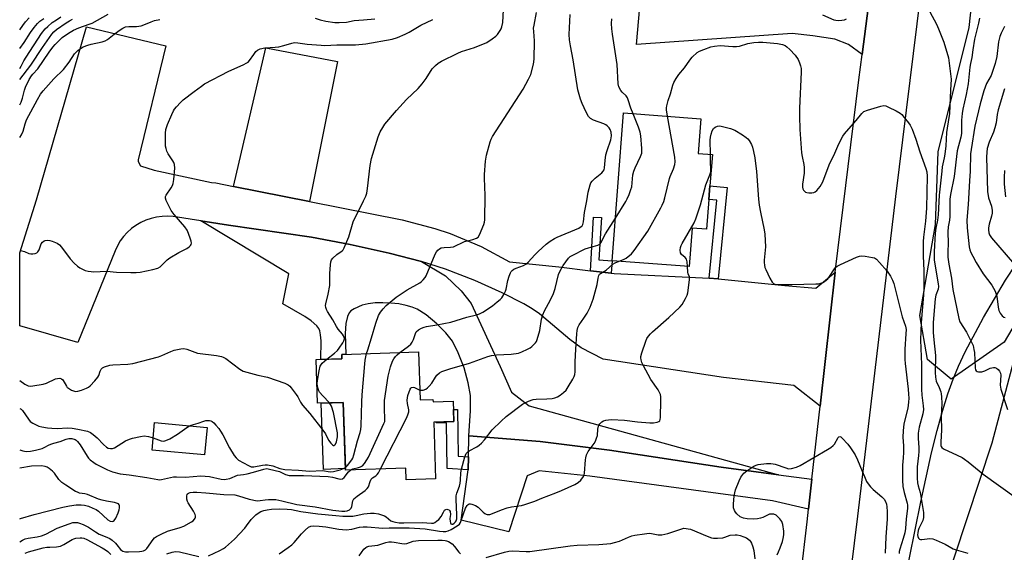
# Model space of a CAD drawing. Units: inches. Extents: x 1303765 to 1309765, y 545448 to 549448.
# Drawn here: x 1303765 to 1304145, y 546763 to 546969 of the extents above; entities that cross this region are included whole.
import ezdxf

# ---------------------------------------------------------------- set-up
doc = ezdxf.new("R2010")
doc.units = ezdxf.units.IN
doc.header["$MEASUREMENT"] = 0
for name, color, linetype in [('BLDG-Footprint', 5, 'Continuous'), ('CULTRL-Pad', 6, 'Continuous'), ('HYDRO-Single Line Stream', 4, 'Continuous'), ('NTRL-Pasture Land', 2, 'Continuous'), ('NTRL-Trees', 3, 'Continuous'), ('TRANS-Driveway', 251, 'Continuous'), ('TRANS-Non Street Sidewalk', 7, 'Continuous'), ('TRANS-Road', 130, 'Continuous'), ('Undefined', 1, 'Continuous')]:
    doc.layers.add(name, color=color, linetype=linetype)

msp = doc.modelspace()

# ---------------------------------------------------------------- linework, layer by layer
at = {"layer": 'BLDG-Footprint'}
for points, elevation in [([(1304031.18, 546899.55), (1304030.3, 546888.06), (1304024.66, 546888.49), (1304023.52, 546873.57), (1303993.77, 546875.85), (1303998.15, 546932.98), (1304028.03, 546930.69), (1304027, 546917.36), (1304032.51, 546916.94), (1304031.58, 546904.86)], 428.42), ([(1303918.98, 546840.58), (1303919.58, 546822.08), (1303924.56, 546822.25), (1303924.59, 546821.26), (1303932.35, 546821.51), (1303932.6, 546813.64), (1303924.89, 546813.39), (1303925.6, 546791.56), (1303914.19, 546791.18), (1303914.05, 546795.66), (1303890.75, 546794.9), (1303889.9, 546821.06), (1303879.96, 546820.74), (1303879.41, 546837.61), (1303889.35, 546837.93), (1303889.3, 546839.61)], 446.87), ([(1303837.27, 546811.42), (1303836.29, 546800.8), (1303816.02, 546802.67), (1303817, 546813.29)], 433.29)]:
    msp.add_lwpolyline(points, close=True, dxfattribs=dict(at, elevation=elevation))
at = {"layer": 'CULTRL-Pad'}
for points in [[(1303887.68, 546952.86), (1303876.92, 546898.72), (1303847.55, 546904.55), (1303860.04, 546958.21)], [(1303890.73, 546795.51), (1303882.29, 546795.2), (1303881.34, 546820.78), (1303889.9, 546821.06)]]:
    msp.add_lwpolyline(points, close=True, dxfattribs=at)
at = {"layer": 'HYDRO-Single Line Stream'}
msp.add_lwpolyline([(1304088.99, 546672.59), (1304100.05, 546720.69), (1304106.47, 546750.16), (1304113, 546782.6), (1304117.19, 546801.55), (1304119.34, 546810.19), (1304121.42, 546817.73), (1304123.48, 546824.38), (1304125.51, 546830.06), (1304127.62, 546835.06), (1304130.24, 546840.6), (1304137.31, 546853.94), (1304145.8, 546868.28), (1304149.97, 546874.78), (1304153.64, 546880.09), (1304156.08, 546883.25), (1304158.84, 546886.47), (1304166.11, 546893.98), (1304173.84, 546901.24), (1304197.52, 546922.76), (1304249.19, 546952.67)], dxfattribs=at)
at = {"layer": 'NTRL-Pasture Land'}
msp.add_polyline3d([(1304121.27, 546746.97, 0), (1304140.63, 546805.49, 0), (1304158.36, 546872.67, 0)], dxfattribs=at)
at = {"layer": 'NTRL-Trees'}
msp.add_lwpolyline([(1304145.24, 546844.42), (1304124.77, 546830.09), (1304115.63, 546837.63), (1304112.63, 546854.69), (1304118.75, 546889.81), (1304119.75, 546917.94), (1304131.75, 546966.06), (1304133.81, 546985.33), (1304163.87, 546995.65), (1304194.08, 546984.19), (1304223.25, 546963.35), (1304263.87, 546944.6), (1304264.92, 546924.81), (1304251.74, 546897.04), (1304190.38, 546884.01), (1304158.44, 546866.65)], close=True, dxfattribs=at)
at = {"layer": 'TRANS-Driveway'}
for points in [[(1304008.62, 546982.16), (1304012.47, 546981.73), (1304053.95, 546977.03), (1304067.07, 546974.64), (1304079.47, 546972.74), (1304082.22, 546972.6), (1304084.73, 546973.05), (1304087.49, 546974.34), (1304093.21, 546977.6), (1304090.4, 546955.53), (1304085.1, 546959.45), (1304079.79, 546961.48), (1304071.28, 546962.77), (1304063.37, 546963.76), (1304003.19, 546959.43), (1304004.49, 546974.07), (1304004.75, 546976.98), (1304005.24, 546982.55)], [(1303985.46, 546871.99), (1303993.41, 546871.01), (1303994.61, 546870.86), (1304031.33, 546869.15), (1304034.76, 546868.81), (1304060.55, 546866.21), (1304072.53, 546865.28), (1304079.93, 546871.38), (1304074.14, 546819.67), (1304064.04, 546827.62), (1304036.8, 546830.67), (1303990.36, 546837.83), (1303981.89, 546842.18), (1303977.5, 546845.38), (1303965.78, 546855.26), (1303962.93, 546857.2), (1303959.67, 546859.16), (1303951.33, 546863.47), (1303940.74, 546868.17), (1303929.35, 546872.6), (1303920.18, 546875.5), (1303907.65, 546878.75), (1303892.52, 546882.13), (1303877.66, 546884.99), (1303845.56, 546889.56), (1303834.88, 546891.23), (1303824.2, 546892.9), (1303822.05, 546893.06), (1303819.9, 546892.99), (1303817.76, 546892.71), (1303815.66, 546892.22), (1303813.63, 546891.52), (1303811.67, 546890.62), (1303809.81, 546889.53), (1303808.07, 546888.26), (1303806.47, 546886.82), (1303805.02, 546885.23), (1303803.74, 546883.5), (1303802.63, 546881.65), (1303801.72, 546879.7), (1303787.39, 546844.29), (1303764.91, 546850.68), (1303764.91, 546878.86), (1303771.37, 546899.37), (1303790.76, 546966.25), (1303821.39, 546958.94), (1303810.71, 546914.82), (1303810.71, 546914.26), (1303811.56, 546912.57), (1303816.89, 546910.89), (1303838.99, 546906.08), (1303840.69, 546905.92), (1303847.55, 546904.55), (1303876.92, 546898.72), (1303912.7, 546891.6), (1303925.3, 546888.34), (1303931.22, 546886.34), (1303943.21, 546881.29), (1303954.19, 546875.36), (1303973.21, 546873.51)], [(1303920.18, 546875.5), (1303929.43, 546869.96), (1303935.52, 546864.15), (1303939.37, 546859.26), (1303950.51, 546834.95), (1303954.89, 546825.05), (1303961.77, 546819.77), (1304058.09, 546793.11), (1304035.97, 546796.1), (1303992.78, 546802.66), (1303965.96, 546805.97), (1303938.42, 546808.13), (1303939.06, 546817.83), (1303939.01, 546823.79), (1303938.19, 546828.69), (1303936.58, 546834.38), (1303934.35, 546840.25), (1303932.1, 546844.72), (1303929.57, 546848.01), (1303926.12, 546851.48), (1303921.97, 546854.87), (1303918.44, 546857.12), (1303916.51, 546857.93), (1303914.22, 546858.59), (1303911.35, 546859.14), (1303908.29, 546859.47), (1303905.21, 546859.6), (1303902.24, 546859.51), (1303899.53, 546859.21), (1303897.23, 546858.68), (1303894.1, 546857.28), (1303892.81, 546856.42), (1303892.15, 546855.74), (1303891.54, 546854.32), (1303890.96, 546851.62), (1303890.61, 546847.75), (1303890.85, 546839.66), (1303889.3, 546839.61), (1303889.35, 546837.93), (1303881.29, 546837.67), (1303881.34, 546844.9), (1303881.15, 546847.16), (1303880.83, 546848.73), (1303880.43, 546849.65), (1303879.65, 546850.74), (1303877.52, 546852.6), (1303875, 546854.25), (1303866.57, 546859.19), (1303868.86, 546870.77), (1303834.88, 546891.23), (1303845.56, 546889.56), (1303877.66, 546884.99), (1303892.52, 546882.13), (1303907.65, 546878.75)], [(1304058.09, 546793.11), (1304070.98, 546791.36), (1304069.67, 546779.77), (1304055.72, 546783.08), (1303985.12, 546792.55), (1303965.61, 546794.63), (1303960.92, 546792.67), (1303953.89, 546771.01), (1303935.4, 546775.59), (1303938.21, 546794.96), (1303938.28, 546800.06), (1303938.42, 546808.13), (1303965.96, 546805.97), (1303992.78, 546802.66), (1304035.97, 546796.1)]]:
    msp.add_lwpolyline(points, close=True, dxfattribs=at)
at = {"layer": 'TRANS-Non Street Sidewalk'}
for points in [[(1304034.76, 546868.81), (1304031.33, 546869.15), (1304034.26, 546899.25), (1304031.18, 546899.55), (1304031.58, 546904.86), (1304038.21, 546904.21)], [(1303993.41, 546871.01), (1303985.46, 546871.99), (1303986.64, 546892.7), (1303989.63, 546892.53), (1303988.69, 546876.14), (1303993.77, 546875.85)], [(1303938.28, 546800.06), (1303938.21, 546794.96), (1303930.1, 546795.54), (1303929.8, 546813.21), (1303925.78, 546813.17), (1303925.77, 546813.42), (1303932.6, 546813.64), (1303932.45, 546818.32), (1303934.03, 546818.33), (1303934.34, 546800.34)]]:
    msp.add_lwpolyline(points, close=True, dxfattribs=at)
at = {"layer": 'TRANS-Road'}
for points in [[(1304061.77, 546712.26), (1304069.13, 546774.95), (1304069.67, 546779.77), (1304070.98, 546791.36), (1304074.14, 546819.67), (1304079.93, 546871.38), (1304089.15, 546945.73), (1304090.4, 546955.53), (1304093.21, 546977.6), (1304098.55, 547019.27), (1304111.86, 547130.52), (1304112.39, 547134.98), (1304113.44, 547143.75), (1304115.42, 547163.02), (1304117.17, 547182.31), (1304118.69, 547201.63), (1304119.99, 547220.95), (1304120.08, 547222.62)], [(1304139.43, 547221.63), (1304136.75, 547187.16), (1304133.53, 547152.73), (1304129.77, 547118.35), (1304125.69, 547084.49), (1304122.13, 547054.77), (1304115.66, 547000.88), (1304103.25, 546900.69), (1304088.59, 546777.07), (1304075.57, 546671.68), (1304075.12, 546667.83), (1304071.86, 546639.21), (1304060.69, 546540.73), (1304060.14, 546536.36), (1304055.86, 546502.11), (1304046.71, 546429.02), (1304030.09, 546286.41)]]:
    msp.add_lwpolyline(points, dxfattribs=at)
at = {"layer": 'Undefined'}
for points, elevation in [([(1303883.58, 546837.75), (1303886.54, 546840.12), (1303887.66, 546841.16), (1303888.38, 546842.1), (1303889.69, 546844.1), (1303890.11, 546844.86), (1303890.35, 546845.64), (1303890.32, 546846.13), (1303890.05, 546846.8), (1303889.61, 546847.46), (1303888, 546849.42), (1303887.33, 546850.37), (1303885.83, 546852.96), (1303883.81, 546856.17), (1303883.43, 546856.94), (1303883.19, 546857.75), (1303883.11, 546858.58), (1303883.17, 546859.16), (1303884.12, 546862.89), (1303884.71, 546866.26), (1303884.71, 546870.85), (1303884.94, 546874.29), (1303885.1, 546875.4), (1303885.41, 546876.15), (1303885.94, 546876.81), (1303887.46, 546878.2), (1303889.44, 546879.72), (1303889.81, 546880.1), (1303890.26, 546880.81), (1303890.96, 546882.41), (1303892, 546885.14), (1303893.7, 546890.93), (1303897.77, 546898.97), (1303898.64, 546900.85), (1303898.98, 546901.98), (1303899.31, 546903.72), (1303900.37, 546912.69), (1303900.85, 546915.43), (1303903.36, 546923.74), (1303904.17, 546925.63), (1303905.17, 546927.41), (1303905.98, 546928.61), (1303910.5, 546933.99), (1303914.38, 546938.22), (1303918.81, 546942.47), (1303920.38, 546944.2), (1303921.96, 546946.3), (1303924.31, 546950.07), (1303924.87, 546950.73), (1303925.5, 546951.31), (1303926.63, 546952.19), (1303927.88, 546952.95), (1303934.19, 546956.16), (1303935.55, 546956.69), (1303940.61, 546958.25), (1303945.36, 546960.21), (1303947.5, 546961.64), (1303948.85, 546962.69), (1303949.47, 546963.27), (1303950.58, 546964.83), (1303950.96, 546965.56), (1303951.24, 546966.34), (1303951.53, 546968.01), (1303951.84, 546972.88)], 420), ([(1303898.94, 546839.92), (1303899.34, 546841.41), (1303900.83, 546846.06), (1303902.46, 546851.74), (1303903.58, 546854.69), (1303904.26, 546855.94), (1303905.3, 546857.31), (1303906.45, 546858.59), (1303910.33, 546861.75), (1303914.65, 546864.63), (1303919.45, 546867.3), (1303920.16, 546867.79), (1303920.79, 546868.4), (1303921.53, 546869.32), (1303921.97, 546870.07), (1303925.42, 546878.33), (1303925.9, 546879.28), (1303926.43, 546879.96), (1303927.06, 546880.51), (1303927.8, 546880.82), (1303928.89, 546880.95), (1303931.4, 546881.07), (1303932.47, 546881.28), (1303936.69, 546883.25), (1303940.02, 546884.07), (1303941.33, 546884.52), (1303941.99, 546884.93), (1303942.59, 546885.83), (1303944.17, 546889.92), (1303944.43, 546890.76), (1303944.57, 546891.62), (1303944.76, 546901.03), (1303944.43, 546907.78), (1303944.43, 546909.22), (1303944.81, 546914.38), (1303945.28, 546916.66), (1303946.66, 546921.76), (1303947.07, 546922.83), (1303947.59, 546923.85), (1303959.47, 546942.23), (1303961.53, 546946.04), (1303962.36, 546947.88), (1303963.36, 546951.85), (1303963.67, 546953.75), (1303963.83, 546960.91), (1303963.49, 546964.47), (1303963.47, 546965.82), (1303963.61, 546966.93), (1303964.56, 546971.77)], 422), ([(1304116.57, 546972.02), (1304119.06, 546967.31), (1304119.91, 546965.45), (1304121.94, 546960.33), (1304123.73, 546954.33), (1304124.83, 546946.08), (1304124.51, 546941.77), (1304124.31, 546935.86), (1304124.09, 546932.62), (1304123.91, 546931.18), (1304122.92, 546925.37), (1304122.66, 546920.26), (1304122.32, 546917.03), (1304122.08, 546915.58), (1304121.36, 546912.18), (1304121.12, 546910.44), (1304120.2, 546901.25), (1304119.72, 546893.57), (1304119.44, 546891.57), (1304118.85, 546888.41), (1304118.61, 546886.52), (1304118.17, 546879.24), (1304118.16, 546877.47), (1304118.27, 546876.19), (1304119.2, 546869.82), (1304119.74, 546866.95), (1304119.85, 546865.86), (1304119.71, 546864.87), (1304118.84, 546862.52), (1304118.6, 546861.13), (1304117.84, 546851.91), (1304117.85, 546848.16), (1304118.04, 546845.22), (1304118.74, 546839.16), (1304118.62, 546832.6), (1304118.71, 546830.88), (1304119.04, 546829.29), (1304120.18, 546826.8), (1304120.76, 546825.2), (1304120.97, 546824.39), (1304121.1, 546823.26), (1304121.18, 546820.7), (1304120.92, 546815.67), (1304121.09, 546810.36), (1304120.75, 546805.83), (1304120.81, 546804.44), (1304120.96, 546803.97), (1304121.21, 546803.58), (1304121.8, 546803.08), (1304127.14, 546800.66), (1304128.99, 546799.74), (1304129.99, 546799.15), (1304131.32, 546798.15), (1304135.56, 546794.57), (1304137.19, 546793.3), (1304149.89, 546784.23)], 426), ([(1303764.91, 546936.15), (1303765.45, 546937.17), (1303766.02, 546938.74), (1303766.77, 546941.8), (1303767.13, 546942.91), (1303768.56, 546945.87), (1303769.48, 546947.36), (1303770.01, 546948.04), (1303771.86, 546950.07), (1303776.31, 546956.54), (1303777.71, 546958.4), (1303778.65, 546959.51), (1303780.26, 546961.15), (1303781.36, 546962.1), (1303783.8, 546963.81), (1303785.75, 546964.97), (1303787.69, 546965.91), (1303791.79, 546967.28), (1303792.87, 546967.72), (1303799.02, 546971.23)], 414), ([(1303764.91, 546945.88), (1303769.14, 546951.48), (1303773.65, 546958.24), (1303777.27, 546963.41), (1303778.06, 546964.29), (1303779.13, 546965.22), (1303782.89, 546967.83), (1303784.09, 546968.6), (1303785.28, 546969.22)], 412), ([(1303764.91, 546879.94), (1303765.71, 546879.72), (1303766.8, 546879.36), (1303768.42, 546878.66), (1303769.23, 546878.48), (1303770.03, 546878.51), (1303770.82, 546878.66), (1303771.53, 546878.94), (1303771.89, 546879.23), (1303772.36, 546880.04), (1303773.23, 546882.42), (1303773.7, 546883.04), (1303774.31, 546883.5), (1303774.78, 546883.7), (1303775.53, 546883.79), (1303776.6, 546883.68), (1303777.44, 546883.46), (1303779.36, 546882.67), (1303780.28, 546881.97), (1303781.03, 546881.08), (1303784.43, 546876.57), (1303785.96, 546874.89), (1303787.18, 546873.71), (1303788.13, 546873.07), (1303789.43, 546872.41), (1303790.24, 546872.09), (1303791.36, 546871.81), (1303792.51, 546871.64), (1303793.37, 546871.6), (1303798.53, 546871.86), (1303802.35, 546871.49), (1303807.86, 546871.27), (1303809.95, 546871.25), (1303811.4, 546871.44), (1303816.28, 546872.4), (1303818.23, 546872.92), (1303819.19, 546873.55), (1303821.84, 546876.15), (1303822.92, 546876.98), (1303826.38, 546879.09), (1303829.47, 546880.62), (1303830.42, 546881.2), (1303830.91, 546881.76), (1303831.12, 546882.18), (1303831.23, 546882.63), (1303831.16, 546883.43), (1303830.93, 546884.24), (1303830.15, 546886.42), (1303829.56, 546887.73), (1303828.72, 546888.89), (1303824.59, 546893.75), (1303823.41, 546895.3), (1303822.98, 546896), (1303822.18, 546897.83), (1303821.45, 546899.17), (1303821.19, 546900.04), (1303821.26, 546900.71), (1303821.48, 546901.2), (1303823.44, 546904.04), (1303823.93, 546904.94), (1303824.2, 546905.66), (1303824.48, 546907.27), (1303824.82, 546911.62), (1303824.74, 546913.01), (1303824.5, 546913.78), (1303824.1, 546914.49), (1303822.2, 546917.17), (1303821.75, 546918.16), (1303821.43, 546919.27), (1303821.29, 546920.13), (1303821.23, 546921.6), (1303821.22, 546925.13), (1303821.34, 546926.58), (1303822.01, 546928.55), (1303823.62, 546932.42), (1303824.26, 546933.76), (1303824.74, 546934.48), (1303825.47, 546935.34), (1303827.03, 546937.01), (1303828.08, 546938), (1303832.27, 546941.31), (1303835.11, 546943.4), (1303836.34, 546944.19), (1303845.72, 546949.19), (1303851.21, 546951.53), (1303852.71, 546952.32), (1303853.14, 546952.68), (1303853.68, 546953.31), (1303855.32, 546955.64), (1303856.19, 546956.72), (1303856.8, 546957.26), (1303857.84, 546957.76), (1303859.56, 546958.17), (1303863.62, 546958.4), (1303865.01, 546958.59), (1303866.91, 546959.03), (1303870, 546960.01), (1303871.07, 546960.2), (1303872.33, 546960.13), (1303875.94, 546959.53), (1303881.31, 546959.13), (1303882.77, 546959.12), (1303887.38, 546959.34), (1303891.47, 546959.26), (1303894.64, 546959.3), (1303898.69, 546959.69), (1303908.76, 546961.48), (1303910.89, 546962.1), (1303913.79, 546963.41), (1303915.34, 546964.23), (1303919.91, 546966.95), (1303924.5, 546969.17)], 418), ([(1303764.91, 546923.51), (1303765.56, 546924.58), (1303766.19, 546925.92), (1303767.01, 546928.82), (1303767.59, 546930.28), (1303771.72, 546938.2), (1303772.89, 546940.23), (1303773.94, 546941.54), (1303778.12, 546946.11), (1303781.79, 546949.83), (1303784.04, 546952.62), (1303786.13, 546955.78), (1303787.32, 546957.07), (1303788.2, 546957.82), (1303789.41, 546958.55), (1303791.16, 546959.22), (1303792.51, 546959.58), (1303796.73, 546960.43), (1303797.95, 546960.85), (1303798.88, 546961.43), (1303801.41, 546963.48), (1303803.71, 546965.17), (1303804.7, 546965.77), (1303805.77, 546966.22), (1303807.09, 546966.45), (1303810.06, 546966.47), (1303811.77, 546966.72), (1303812.86, 546967.03), (1303815.67, 546968.24), (1303817.02, 546968.67), (1303819.04, 546969.06)], 416), ([(1303764.92, 546950.12), (1303765.45, 546951.05), (1303766.45, 546953.1), (1303767.34, 546954.61), (1303773.28, 546963.65), (1303774.78, 546965.45), (1303775.78, 546966.47), (1303777.49, 546967.9), (1303779.13, 546969.03), (1303780.85, 546970.08)], 410), ([(1303879.05, 546969.65), (1303880.93, 546968.98), (1303883.14, 546968.41), (1303886.62, 546967.95), (1303888.34, 546967.89), (1303891.13, 546968.07), (1303894.11, 546968.68), (1303897.79, 546968.94), (1303902.1, 546969.38)], 416), ([(1303911.79, 546840.34), (1303915.13, 546842.84), (1303916, 546843.61), (1303916.51, 546844.31), (1303917.05, 546845.35), (1303917.79, 546847.71), (1303918.12, 546848.39), (1303918.93, 546849.08), (1303920.17, 546849.76), (1303921.22, 546850.21), (1303922.05, 546850.44), (1303926.06, 546851.07), (1303931.42, 546852.12), (1303937.61, 546853.99), (1303941.37, 546854.92), (1303942.56, 546855.35), (1303943.78, 546855.96), (1303947.51, 546858.46), (1303949.43, 546859.9), (1303950.56, 546860.86), (1303951.15, 546861.51), (1303951.92, 546862.73), (1303952.57, 546864.02), (1303952.86, 546864.83), (1303953.47, 546868.24), (1303953.97, 546869.9), (1303954.49, 546871.21), (1303954.77, 546871.68), (1303955.13, 546872.07), (1303955.85, 546872.54), (1303956.65, 546872.92), (1303959.57, 546874.01), (1303960.5, 546874.51), (1303961.32, 546875.26), (1303963.96, 546878.19), (1303965.17, 546879.4), (1303968.3, 546882.3), (1303969.89, 546883.45), (1303971.56, 546884.47), (1303972.58, 546884.99), (1303980.9, 546888.46), (1303981.83, 546889.04), (1303982.17, 546889.4), (1303982.42, 546889.8), (1303982.72, 546890.86), (1303983.17, 546894.48), (1303984.07, 546899.03), (1303984.59, 546902.37), (1303985.26, 546905.17), (1303985.59, 546905.93), (1303986.09, 546906.59), (1303987.3, 546907.76), (1303989.76, 546909.89), (1303990.35, 546910.51), (1303990.65, 546910.97), (1303990.85, 546911.76), (1303991.04, 546914.54), (1303991.36, 546916.77), (1303991.86, 546918.48), (1303993.3, 546922.61), (1303993.47, 546923.35), (1303993.52, 546924.17), (1303993.39, 546925.56), (1303993.09, 546926.6), (1303992.63, 546927.27), (1303991.84, 546928.04), (1303991.38, 546928.36), (1303990.62, 546928.72), (1303986.58, 546930.15), (1303985.42, 546930.87), (1303984.67, 546931.64), (1303983.71, 546933.24), (1303982.18, 546936.64), (1303981.6, 546938.27), (1303980.53, 546941.91), (1303978.79, 546953.57), (1303977.67, 546958.97), (1303977.36, 546961.27), (1303977.2, 546963.29), (1303977.58, 546971.02)], 424), ([(1304001.86, 546932.7), (1304001.06, 546934.8), (1304000.02, 546938.08), (1303999.69, 546938.85), (1303999.19, 546939.59), (1303997.64, 546941.03), (1303997.13, 546941.66), (1303996.37, 546943.14), (1303996.13, 546944.24), (1303995.73, 546951.73), (1303994.75, 546958.37), (1303993.91, 546963.49), (1303993.68, 546965.54), (1303993.59, 546967.55), (1303993.72, 546969.32)], 426), ([(1304075.12, 546970.88), (1304079.45, 546968.99), (1304080.28, 546968.8), (1304081.12, 546968.76), (1304082.54, 546968.84), (1304083.63, 546969.03), (1304084.4, 546969.38)], 426), ([(1304135.78, 546969.61), (1304135.37, 546967.65), (1304133.83, 546961.47), (1304133.09, 546957.34), (1304132.74, 546954.43), (1304132.26, 546952.13), (1304132.04, 546950.66), (1304131.41, 546944.23), (1304130.59, 546940.14), (1304129.33, 546934.46), (1304129.06, 546932.78), (1304128.78, 546930.25), (1304128.83, 546926.39), (1304128.73, 546924.98), (1304128.46, 546923.59), (1304127.11, 546918.29), (1304125.88, 546908.47), (1304124.48, 546901.46), (1304124.24, 546899.67), (1304124.24, 546892.94), (1304124.09, 546891.55), (1304123.65, 546888.92), (1304123.5, 546887.03), (1304123.66, 546882.45), (1304123.49, 546879.38), (1304123.5, 546877.17), (1304123.88, 546874.46), (1304124.85, 546869.11), (1304125.41, 546864.72), (1304127.72, 546853.56), (1304128.18, 546852.22), (1304130.73, 546848.29), (1304132.69, 546844.37), (1304133.25, 546843.03), (1304133.6, 546841.59), (1304133.78, 546840.41), (1304133.86, 546837.31), (1304134.06, 546834.46), (1304134.23, 546833.7), (1304134.46, 546833.32), (1304134.82, 546833.08), (1304135.28, 546832.95), (1304136.05, 546832.88), (1304136.58, 546832.92), (1304137.83, 546833.33), (1304139.82, 546834.36), (1304141.12, 546834.63), (1304141.63, 546834.59), (1304142.34, 546834.28), (1304142.97, 546833.78), (1304143.48, 546833.17), (1304143.78, 546832.41), (1304143.91, 546831.58), (1304143.72, 546827.71), (1304143.78, 546826.97), (1304143.94, 546826.24), (1304146.6, 546818.27)], 424), ([(1304145.35, 546966.42), (1304144.04, 546963.83), (1304143.56, 546962.57), (1304143.03, 546960.42), (1304142.39, 546954.76), (1304141.84, 546952.15), (1304140.2, 546947.49), (1304138.49, 546944.38), (1304137.38, 546941.47), (1304135.98, 546936.48), (1304133.96, 546927.83), (1304132.46, 546918.87), (1304132.25, 546917.23), (1304132.13, 546910.43), (1304131.8, 546906.71), (1304131.41, 546897.64), (1304130.85, 546891.52), (1304130.91, 546888.63), (1304131.73, 546881.16), (1304131.98, 546880.08), (1304132.36, 546879.06), (1304133.09, 546877.61), (1304134.45, 546875.21), (1304137.19, 546870.84), (1304140.47, 546866.37), (1304141.74, 546864.02), (1304142.18, 546862.94), (1304142.37, 546862.12), (1304142.9, 546857.91), (1304143.17, 546856.56), (1304143.66, 546855.6), (1304144.54, 546854.55), (1304145.16, 546854.06), (1304145.67, 546853.84)], 422), ([(1304015.15, 546931.68), (1304014.77, 546934.2), (1304014.76, 546934.92), (1304014.88, 546935.78), (1304015.39, 546937.75), (1304016.33, 546940.41), (1304017.26, 546943.68), (1304017.66, 546944.74), (1304018.54, 546946.3), (1304019.52, 546947.8), (1304021.69, 546950.37), (1304023.78, 546953.4), (1304024.73, 546954.49), (1304026.62, 546956.3), (1304027.58, 546956.91), (1304029.2, 546957.57), (1304031.96, 546958.52), (1304033.34, 546958.81), (1304035.56, 546959), (1304040.47, 546958.68), (1304041.87, 546958.69), (1304042.94, 546958.85), (1304046.23, 546959.77), (1304048.48, 546960.2), (1304050.4, 546960.35), (1304052.06, 546960.32), (1304057.73, 546959.87), (1304059.61, 546959.49), (1304060.63, 546959.03), (1304061.27, 546958.58), (1304062.47, 546957.52), (1304064.51, 546955.35), (1304065.61, 546953.66), (1304066.18, 546952.3), (1304066.55, 546951.18), (1304066.78, 546950.11), (1304066.87, 546948.69), (1304066.23, 546934.82), (1304066.21, 546931.74), (1304066.35, 546926.62), (1304066.92, 546917.58), (1304067.17, 546916.13), (1304067.87, 546913.04), (1304068.02, 546911.93), (1304067.96, 546909.75), (1304067.4, 546905.44), (1304067.35, 546904.31), (1304067.51, 546903.6), (1304067.75, 546903.11), (1304068.07, 546902.69), (1304068.47, 546902.37), (1304068.96, 546902.19), (1304069.78, 546902.09), (1304070.93, 546902.12), (1304071.75, 546902.26), (1304072.24, 546902.48), (1304072.88, 546903), (1304074.18, 546904.51), (1304074.71, 546905.39), (1304075.16, 546906.34), (1304077.69, 546912.89), (1304079.86, 546917.46), (1304081.41, 546920.99), (1304082.97, 546923.99), (1304083.58, 546924.95), (1304084.33, 546925.86), (1304088.05, 546930.09), (1304090.25, 546932.78), (1304091.09, 546933.54), (1304092.41, 546934.12), (1304097.58, 546935.61), (1304098.71, 546935.8), (1304099.54, 546935.69), (1304100.61, 546935.26), (1304103.56, 546933.84), (1304105.07, 546932.95), (1304105.7, 546932.36), (1304106.65, 546931.26), (1304108.31, 546929.22), (1304108.97, 546928.27), (1304109.7, 546926.69), (1304111.18, 546922.88), (1304112.66, 546918), (1304115.05, 546911.57), (1304115.37, 546910.21), (1304115.51, 546908.55), (1304115.3, 546896.11), (1304114.87, 546891.18), (1304114.1, 546884.99), (1304113.95, 546883.24), (1304113.93, 546877.62), (1304114.18, 546872.07), (1304114.22, 546865.3), (1304114.08, 546862.49), (1304113.23, 546851.94), (1304112.97, 546845.27), (1304113.04, 546841.88), (1304113.31, 546835.77), (1304113.37, 546826.2), (1304113.51, 546823.93), (1304114.01, 546819.72), (1304114.08, 546818.28), (1304113.8, 546816.62), (1304112.41, 546811.44), (1304112.06, 546809.22), (1304111.98, 546807.27), (1304112.27, 546803.5), (1304112.29, 546802.13), (1304112.19, 546800.56), (1304111.68, 546796.12), (1304111.61, 546794.61), (1304111.64, 546791.84), (1304111.82, 546789.94), (1304112.04, 546788.81), (1304112.78, 546786.2), (1304113.1, 546784.75), (1304114.04, 546778.53), (1304114.14, 546777.35), (1304114.09, 546776.52), (1304113.84, 546775.47), (1304112.33, 546772.34), (1304112.04, 546771.52), (1304111.85, 546770.68), (1304111.78, 546769.9), (1304111.88, 546769.23), (1304112.19, 546768.55), (1304112.52, 546768.24), (1304112.94, 546768.1), (1304113.43, 546768.06), (1304116.53, 546768.46), (1304117.65, 546768.34), (1304119.01, 546767.84), (1304122.49, 546766.28), (1304125.61, 546764.5), (1304126.67, 546764.04), (1304131.25, 546762.8)], 428), ([(1304145.39, 546942.25), (1304142.88, 546934.24), (1304142.54, 546932.35), (1304142.18, 546929.22), (1304141.68, 546927.25), (1304141.11, 546925.61), (1304139.41, 546921.71), (1304138.71, 546919.28), (1304138.52, 546917.81), (1304138.45, 546915.95), (1304138.82, 546902.66), (1304139.2, 546900.18), (1304140.31, 546896.92), (1304140.61, 546895.23), (1304140.58, 546894.19), (1304140.42, 546893.12), (1304139.52, 546889.93), (1304139.23, 546888.6), (1304139.18, 546887.77), (1304139.35, 546886.64), (1304139.63, 546885.87), (1304140.34, 546884.76), (1304149.31, 546874.33)], 420), ([(1303995.04, 546892.36), (1303999.08, 546898.81), (1303999.64, 546899.84), (1304000.34, 546901.45), (1304001.08, 546903.36), (1304001.39, 546904.48), (1304001.83, 546909.1), (1304002.12, 546910.48), (1304002.63, 546911.74), (1304004.8, 546916.16), (1304005.27, 546917.49), (1304005.33, 546918.33), (1304005.29, 546919.2), (1304004.84, 546924.14), (1304004.62, 546925.57), (1304003.96, 546927.5), (1304001.86, 546932.7)], 426), ([(1303996.54, 546875.64), (1303998.2, 546876.31), (1303999.18, 546876.89), (1304001.21, 546878.48), (1304002.36, 546879.79), (1304007.59, 546887.33), (1304012.65, 546896.33), (1304013.18, 546897.38), (1304013.71, 546898.74), (1304014.12, 546900.14), (1304015.94, 546907.58), (1304016.23, 546908.41), (1304017.51, 546911.37), (1304017.98, 546913.02), (1304018.16, 546914.13), (1304018, 546915.88), (1304015.15, 546931.68)], 428), ([(1304031.75, 546917), (1304031.71, 546922.48), (1304031.79, 546923.65), (1304031.99, 546924.79), (1304032.46, 546926.08), (1304033.01, 546926.99), (1304033.59, 546927.48), (1304034.55, 546927.89), (1304035.34, 546927.98), (1304036.46, 546927.8), (1304039.54, 546926.97), (1304041.15, 546926.33), (1304044.15, 546924.52), (1304045.58, 546923.53), (1304046.2, 546922.94), (1304046.74, 546922.27), (1304047.65, 546920.82), (1304048.03, 546919.77), (1304048.47, 546918.14), (1304048.94, 546915.6), (1304049.54, 546910.37), (1304050.34, 546899.65), (1304050.58, 546897.34), (1304051.06, 546894.62), (1304052.55, 546887.82), (1304052.84, 546886.1), (1304053.08, 546881.17), (1304052.56, 546876.1), (1304052.55, 546875.22), (1304052.66, 546874.09), (1304052.84, 546873.27), (1304053.14, 546872.46), (1304054.78, 546869.06), (1304055.6, 546867.58), (1304056.13, 546867.03), (1304056.6, 546866.83), (1304057.41, 546866.71), (1304063.25, 546866.6), (1304072.44, 546866.88), (1304073.59, 546866.96), (1304074.42, 546867.12), (1304075.17, 546867.43), (1304075.88, 546867.84), (1304077.17, 546868.83), (1304077.81, 546869.72), (1304079.4, 546872.38), (1304080.13, 546873.19), (1304080.75, 546873.72), (1304082.03, 546874.42), (1304088.21, 546877.21), (1304089.3, 546877.59), (1304090.14, 546877.68), (1304091.56, 546877.57), (1304094.42, 546877.15), (1304095.22, 546876.92), (1304095.93, 546876.48), (1304097.14, 546875.21), (1304100, 546871.78), (1304101.31, 546869.84), (1304102.16, 546868.31), (1304102.62, 546866.99), (1304103.42, 546863.98), (1304105.79, 546854.13), (1304107.14, 546850.53), (1304107.37, 546849.28), (1304107.32, 546847.56), (1304106.85, 546841.67), (1304106.91, 546837.61), (1304107.01, 546836.18), (1304108.17, 546826.18), (1304108.35, 546824.21), (1304108.4, 546822.65), (1304108.31, 546821.21), (1304108.01, 546818.85), (1304106.5, 546812.74), (1304106.2, 546810.12), (1304106.09, 546807.6), (1304106.31, 546804.34), (1304106.33, 546801.7), (1304106.24, 546799.71), (1304105.96, 546796.76), (1304105.93, 546791.07), (1304106.11, 546788.62), (1304106.67, 546786.23), (1304107.84, 546782.17), (1304107.95, 546781.31), (1304107.96, 546780.12), (1304107.34, 546776.02), (1304107.08, 546772.29), (1304106.84, 546770.68), (1304106.27, 546768.47), (1304104.94, 546764.39), (1304104.71, 546763.39), (1304104.66, 546762.67)], 430), ([(1304022.91, 546873.62), (1304022.82, 546875.44), (1304022.51, 546876.43), (1304022.07, 546877.04), (1304020.64, 546878.27), (1304020.24, 546878.89), (1304020.08, 546879.88), (1304020.16, 546880.92), (1304020.42, 546881.71), (1304020.81, 546882.48), (1304025.46, 546890.5), (1304026.07, 546892.01), (1304027.96, 546897.49), (1304029.93, 546905.25), (1304031.53, 546909.07), (1304031.89, 546910.18), (1304031.98, 546911.12), (1304031.79, 546913.97), (1304031.75, 546917)], 430), ([(1304145.41, 546910.69), (1304145.21, 546908.19), (1304145.3, 546905.42), (1304145.78, 546900.56)], 418), ([(1303919.46, 546825.83), (1303920, 546825.76), (1303920.78, 546825.87), (1303921.8, 546826.24), (1303922.5, 546826.69), (1303923.12, 546827.3), (1303924.07, 546828.46), (1303925.52, 546830.89), (1303926, 546831.57), (1303927.03, 546832.54), (1303928.05, 546833.08), (1303931.13, 546834.09), (1303938.72, 546836.21), (1303945.82, 546838.81), (1303947.16, 546839.22), (1303949.13, 546839.48), (1303954.78, 546839.68), (1303957.58, 546840.14), (1303958.95, 546840.63), (1303961.08, 546841.6), (1303962.11, 546842.16), (1303962.8, 546842.67), (1303964.2, 546844.12), (1303964.51, 546844.59), (1303964.87, 546845.39), (1303965.84, 546848.82), (1303966.54, 546853.21), (1303966.99, 546854.91), (1303967.66, 546856.5), (1303969.99, 546860.79), (1303971.14, 546863.17), (1303971.77, 546865.07), (1303973.08, 546870.56), (1303973.66, 546871.93), (1303974.83, 546873.99), (1303976.87, 546876.79), (1303977.61, 546877.48), (1303978.31, 546877.93), (1303983.33, 546880.41), (1303984.66, 546880.87), (1303988.23, 546881.88), (1303988.75, 546882.09), (1303989.2, 546882.38), (1303989.61, 546882.95), (1303990.46, 546884.81), (1303991.25, 546886.28), (1303995.04, 546892.36)], 426), ([(1303837.79, 546761.71), (1303842.17, 546763.81), (1303843.68, 546764.62), (1303844.42, 546765.13), (1303847.83, 546768.23), (1303851.86, 546772.47), (1303852.59, 546773.35), (1303854.36, 546775.85), (1303856.16, 546777.62), (1303857.08, 546778.31), (1303858.1, 546778.88), (1303859.18, 546779.29), (1303860.56, 546779.59), (1303862.14, 546779.77), (1303865.21, 546779.96), (1303868.25, 546779.83), (1303869.97, 546779.64), (1303873.51, 546778.91), (1303880.1, 546777.99), (1303887.01, 546777.3), (1303889.74, 546777.12), (1303892.43, 546777.07), (1303893.58, 546777.13), (1303894.86, 546777.34), (1303897.88, 546778.01), (1303900.43, 546778.29), (1303901.84, 546778.31), (1303903.57, 546777.97), (1303905.81, 546777.25), (1303906.54, 546776.84), (1303908.35, 546775.29), (1303909.01, 546774.98), (1303910.1, 546774.72), (1303911.52, 546774.54), (1303913.25, 546774.48), (1303920.41, 546774.64), (1303924.03, 546774.34), (1303924.8, 546774.43), (1303925.29, 546774.64), (1303925.97, 546775.1), (1303926.84, 546775.84), (1303927.76, 546776.92), (1303928.65, 546778.69), (1303929.07, 546779.35), (1303929.52, 546779.72), (1303929.9, 546779.81), (1303930.36, 546779.73), (1303930.78, 546779.5), (1303930.95, 546779.34), (1303931.18, 546778.89), (1303931.33, 546777.78), (1303931.11, 546776.14), (1303931.18, 546775.01), (1303931.31, 546774.51), (1303931.51, 546774.13), (1303931.82, 546773.98), (1303932.21, 546774.06), (1303932.78, 546774.41), (1303933.26, 546774.94), (1303933.52, 546775.35), (1303933.73, 546776.03), (1303933.79, 546777.6), (1303933.51, 546783.59), (1303933.58, 546784.97), (1303933.83, 546786), (1303934.79, 546788.64), (1303935.14, 546789.89), (1303935.26, 546790.98), (1303935.31, 546793.86), (1303935.53, 546795.27), (1303936.93, 546799.99), (1303937.46, 546801.29), (1303937.94, 546801.87), (1303938.54, 546802.32), (1303941.55, 546803.91), (1303942.48, 546804.55), (1303943.31, 546805.35), (1303944.47, 546806.66), (1303947.49, 546810.52), (1303950.88, 546813.86), (1303952.88, 546815.59), (1303959.15, 546820.34), (1303961.46, 546821.51), (1303963.33, 546822.19), (1303964.49, 546822.31), (1303968.59, 546822.41), (1303970.59, 546822.62), (1303971.68, 546822.86), (1303972.68, 546823.25), (1303973.69, 546823.81), (1303974.99, 546824.86), (1303975.97, 546825.84), (1303976.82, 546827.05), (1303978.66, 546830.09), (1303979.17, 546831.15), (1303979.37, 546831.84), (1303979.5, 546832.9), (1303979.5, 546836.78), (1303979.72, 546841.69), (1303980.15, 546847.54), (1303980.34, 546848.93), (1303980.59, 546850.02), (1303981.07, 546851.08), (1303982.92, 546853.64), (1303984.14, 546855.58), (1303984.83, 546856.83), (1303985.3, 546857.93), (1303986.44, 546861.03), (1303987.67, 546865.19), (1303988.01, 546866.6), (1303988.36, 546869.13), (1303988.63, 546870.19), (1303988.88, 546870.63), (1303989.24, 546870.97), (1303991.48, 546872.24), (1303994, 546874.52), (1303994.94, 546875.02), (1303996.54, 546875.64)], 428), ([(1303865.13, 546762.47), (1303868.65, 546764.97), (1303870.07, 546766.06), (1303870.9, 546766.89), (1303873.76, 546770.26), (1303875.14, 546771.71), (1303876.42, 546772.78), (1303877.41, 546773.21), (1303878.58, 546773.37), (1303880.56, 546773.25), (1303883.18, 546772.92), (1303888.19, 546772.08), (1303891.07, 546771.84), (1303893.25, 546772.04), (1303896.19, 546772.8), (1303897.65, 546772.99), (1303899.13, 546772.93), (1303905.22, 546772.4), (1303907.62, 546772.59), (1303915.32, 546772.59), (1303921.56, 546772.2), (1303927.07, 546771.27), (1303928.52, 546771.14), (1303929.57, 546771.18), (1303930.44, 546771.42), (1303931.65, 546771.99), (1303933.9, 546773.3), (1303934.76, 546774.01), (1303935.15, 546774.59), (1303935.49, 546775.37), (1303937.13, 546780.2), (1303937.8, 546781.26), (1303938.16, 546781.58), (1303938.59, 546781.8), (1303939.08, 546781.86), (1303939.61, 546781.76), (1303940.97, 546781.21), (1303941.98, 546780.57), (1303943.93, 546778.7), (1303944.6, 546778.15), (1303945.08, 546777.9), (1303945.56, 546777.76), (1303946.05, 546777.7), (1303946.57, 546777.74), (1303947.62, 546778.09), (1303951.02, 546779.59), (1303953.22, 546780.29), (1303954.91, 546780.67), (1303958.72, 546781.17), (1303960.1, 546781.55), (1303963.87, 546782.91), (1303966.65, 546784.08), (1303972.03, 546786.12), (1303974.23, 546787.04), (1303979.37, 546789.38), (1303980.67, 546790.08), (1303981.7, 546791.04), (1303982.7, 546792.41), (1303982.93, 546792.9), (1303983.13, 546793.75), (1303983.44, 546798.84), (1303983.57, 546799.71), (1303983.86, 546800.8), (1303984.47, 546802.08), (1303986.82, 546805.15), (1303987.41, 546806.15), (1303987.81, 546807.2), (1303988.1, 546808.28), (1303988.33, 546810.79), (1303988.55, 546811.86), (1303988.75, 546812.35), (1303989.04, 546812.78), (1303989.81, 546813.52), (1303990.51, 546813.92), (1303991.32, 546814.17), (1303992.44, 546814.38), (1303993.59, 546814.46), (1303998.51, 546814.25), (1304003.61, 546813.56), (1304008.36, 546813.16), (1304009.78, 546813.22), (1304011.19, 546813.42), (1304011.89, 546813.68), (1304012.19, 546814.01), (1304012.34, 546814.47), (1304012.44, 546815.29), (1304012.64, 546821.79), (1304012.63, 546823.24), (1304012.47, 546824.08), (1304012.13, 546824.88), (1304011.56, 546825.92), (1304008.76, 546829.99), (1304005.74, 546835.49), (1304005.29, 546836.52), (1304004.99, 546837.55), (1304004.89, 546838.32), (1304004.94, 546838.86), (1304005.29, 546840.2), (1304006.75, 546844.77), (1304007.22, 546845.78), (1304007.86, 546846.71), (1304008.58, 546847.58), (1304009.42, 546848.41), (1304015.72, 546853.92), (1304019.95, 546857.84), (1304020.86, 546858.95), (1304022.19, 546861.27), (1304022.82, 546862.6), (1304023.07, 546863.45), (1304023.69, 546868.47), (1304023.62, 546869.59), (1304023.2, 546870.72), (1304023.03, 546871.46), (1304022.91, 546873.62)], 430), ([(1303764.9, 546829.52), (1303766.92, 546828.17), (1303767.68, 546827.74), (1303768.22, 546827.54), (1303769.06, 546827.39), (1303769.91, 546827.44), (1303773.92, 546828.11), (1303775.28, 546828.57), (1303778.71, 546830.15), (1303779.54, 546830.36), (1303780.38, 546830.39), (1303781.05, 546830.21), (1303781.52, 546829.78), (1303782.94, 546827.32), (1303783.29, 546826.88), (1303783.72, 546826.53), (1303784.97, 546825.83), (1303786.03, 546825.43), (1303786.57, 546825.34), (1303787.39, 546825.43), (1303788.76, 546825.86), (1303790.66, 546826.59), (1303791.42, 546826.99), (1303792.11, 546827.53), (1303793.99, 546829.44), (1303795.13, 546830.78), (1303795.53, 546831.52), (1303796.01, 546833.15), (1303796.37, 546833.88), (1303796.95, 546834.41), (1303797.71, 546834.77), (1303799.67, 546835.42), (1303800.82, 546835.65), (1303806.66, 546835.85), (1303808.65, 546836.14), (1303818.52, 546838.7), (1303819.82, 546839.2), (1303823.26, 546840.76), (1303824.63, 546841.25), (1303827.21, 546841.83), (1303828.34, 546841.91), (1303829.48, 546841.65), (1303832.52, 546840.48), (1303833.63, 546840.16), (1303840.99, 546839.26), (1303842.88, 546838.86), (1303843.54, 546838.59), (1303844.53, 546838), (1303849.97, 546833.95), (1303851.23, 546833.21), (1303852.61, 546832.76), (1303856.89, 546831.64), (1303860.58, 546830.88), (1303867.33, 546828.57), (1303868.64, 546827.93), (1303869.26, 546827.37), (1303869.82, 546826.72), (1303871.77, 546824.19), (1303872.39, 546823.23), (1303873.39, 546821.23), (1303874.17, 546820.05), (1303876.99, 546816.82), (1303882.08, 546810.4), (1303883.05, 546808.88), (1303884.27, 546806.53), (1303885.05, 546805.37), (1303885.72, 546804.63), (1303886.08, 546804.46), (1303886.26, 546804.46), (1303886.6, 546804.61), (1303886.88, 546804.92), (1303887.26, 546805.86), (1303887.65, 546807.77), (1303887.67, 546809.33), (1303886.16, 546817.13), (1303885.33, 546819.56), (1303884.98, 546820.32), (1303884.6, 546820.89)], 420), ([(1303890.72, 546795.89), (1303891.53, 546796.7), (1303893.24, 546798.81), (1303893.62, 546799.47), (1303894.05, 546800.84), (1303895.36, 546806.25), (1303896.45, 546809.49), (1303896.74, 546810.57), (1303896.86, 546811.99), (1303897.1, 546821.28), (1303897.27, 546823.94), (1303898.22, 546836), (1303898.42, 546837.45), (1303898.94, 546839.92)], 422), ([(1303892.81, 546794.96), (1303893.65, 546795.36), (1303895.8, 546795.85), (1303896.6, 546796.11), (1303897.31, 546796.54), (1303898.06, 546797.4), (1303899.06, 546798.87), (1303899.63, 546799.91), (1303905.65, 546812.91), (1303905.93, 546813.74), (1303906.03, 546814.49), (1303905.86, 546818.79), (1303905.9, 546821.75), (1303907.2, 546831.28), (1303908.2, 546834.88), (1303908.95, 546837.02), (1303909.47, 546837.95), (1303910.09, 546838.79), (1303910.8, 546839.51), (1303911.79, 546840.34)], 424), ([(1303884.6, 546820.89), (1303881.98, 546823.56), (1303880.79, 546825.08), (1303880.52, 546825.55), (1303880.23, 546826.33), (1303879.97, 546827.42), (1303879.86, 546828.24), (1303879.95, 546829.48), (1303880.57, 546833.28), (1303880.99, 546835.09), (1303881.19, 546835.53), (1303881.72, 546836.19), (1303883.58, 546837.75)], 420), ([(1303904.31, 546795.34), (1303914.44, 546815.28), (1303915.04, 546816.63), (1303915.24, 546817.42), (1303915.28, 546818.2), (1303914.69, 546820.63), (1303914.62, 546821.94), (1303914.92, 546823.69), (1303915.73, 546826.15), (1303915.98, 546826.58), (1303916.31, 546826.86), (1303916.93, 546826.94), (1303917.42, 546826.79), (1303919.46, 546825.83)], 426), ([(1303764.9, 546818.78), (1303765.45, 546818.51), (1303766.02, 546817.93), (1303768.27, 546814.57), (1303769, 546813.71), (1303769.94, 546813.03), (1303771.5, 546812.22), (1303772.31, 546811.92), (1303773.41, 546811.67), (1303775.66, 546811.29), (1303777.36, 546811.11), (1303779.48, 546811), (1303783.2, 546811.2), (1303785.13, 546811.12), (1303787.38, 546810.75), (1303791.13, 546809.92), (1303792.24, 546809.45), (1303793.3, 546808.69), (1303794.78, 546807.36), (1303797.33, 546804.77), (1303798.41, 546803.81), (1303799.14, 546803.4), (1303799.97, 546803.2), (1303800.81, 546803.23), (1303801.59, 546803.52), (1303805.82, 546806.18), (1303807.33, 546806.9), (1303808.42, 546807.25), (1303811.53, 546807.93), (1303812.96, 546808.1), (1303814.63, 546807.89), (1303816.45, 546807.34)], 422), ([(1303816.45, 546807.34), (1303819.57, 546806.23), (1303820.58, 546806.15), (1303821.33, 546806.3), (1303822.87, 546807.05), (1303825.88, 546808.83), (1303829.41, 546811.41), (1303830.44, 546812.05)], 422), ([(1303830.44, 546812.05), (1303831.18, 546812.34), (1303833.87, 546812.99), (1303836, 546813.81), (1303836.82, 546814.05), (1303837.38, 546814.1), (1303838.22, 546814.03), (1303838.76, 546813.9), (1303839.24, 546813.66), (1303839.89, 546813.12), (1303840.7, 546812.27), (1303841.85, 546810.93), (1303842.54, 546810), (1303843.37, 546808.54), (1303845.94, 546803.55), (1303847.8, 546800.55), (1303848.48, 546799.62), (1303848.88, 546799.21), (1303849.48, 546798.79), (1303853.35, 546796.65), (1303854.37, 546796.21), (1303855.31, 546796.12), (1303858.69, 546796.77), (1303859.79, 546796.89), (1303860.67, 546796.89), (1303862.72, 546796.57), (1303865.41, 546795.55), (1303867.28, 546795.2), (1303872.59, 546794.9), (1303876.83, 546794.53), (1303881.9, 546794.7), (1303884.84, 546794.19), (1303886.19, 546794.33), (1303888.71, 546794.99), (1303890.05, 546795.47), (1303890.72, 546795.89)], 422), ([(1304057.5, 546762.11), (1304058.09, 546763.26), (1304058.75, 546764.79), (1304059.66, 546767.34), (1304059.92, 546768.41), (1304060.14, 546769.88), (1304060.12, 546771.33), (1304059.71, 546773.92), (1304059.36, 546775), (1304058.56, 546776.11), (1304057.15, 546777.45), (1304056.24, 546777.87), (1304055.4, 546777.93), (1304054.55, 546777.81), (1304053.76, 546777.52), (1304051.98, 546776.6), (1304051.15, 546776.3), (1304050.01, 546776.05), (1304048.56, 546775.99), (1304045.93, 546776.09), (1304044.54, 546776.33), (1304043.31, 546776.9), (1304042, 546777.96), (1304041.5, 546778.58), (1304041.08, 546779.26), (1304040.74, 546780.26), (1304040.72, 546781.72), (1304040.98, 546784.99), (1304041.16, 546786.16), (1304041.5, 546787.27), (1304042.91, 546790.81), (1304043.53, 546792.12), (1304044.72, 546793.7), (1304045.81, 546794.66), (1304048.59, 546796.44), (1304049.39, 546796.81), (1304050.24, 546797.03), (1304053.43, 546797.42), (1304055.08, 546797.48), (1304055.97, 546797.38), (1304056.76, 546797.2), (1304060.84, 546795.74), (1304061.97, 546795.44), (1304063.08, 546795.48), (1304065.01, 546796.01), (1304066.44, 546796.74), (1304077.05, 546802.86), (1304078.31, 546803.66), (1304079.13, 546804.36), (1304079.66, 546804.96), (1304081.11, 546807.51), (1304081.42, 546807.78), (1304081.72, 546807.85), (1304082.11, 546807.71), (1304082.7, 546807.25), (1304084.85, 546804.96), (1304085.9, 546803.51), (1304087.71, 546800.75), (1304088.6, 546798.93), (1304090.35, 546794.5), (1304091.27, 546792.38), (1304092.12, 546790.56), (1304092.7, 546789.57), (1304093.6, 546788.45), (1304094.59, 546787.39), (1304098, 546784.54), (1304098.83, 546783.73), (1304099.4, 546782.8), (1304099.74, 546781.77), (1304099.9, 546780.65), (1304100.01, 546778.93), (1304100.07, 546775.96), (1304099.59, 546769.09), (1304099.34, 546762.85)], 432), ([(1303764.9, 546767.22), (1303766.01, 546767.8), (1303767.03, 546768.28), (1303768.15, 546768.57), (1303771.68, 546769.06), (1303773.34, 546769.53), (1303774.94, 546770.18), (1303779.43, 546772.46), (1303784.07, 546774.17), (1303785.45, 546774.59), (1303786.22, 546774.7), (1303787.22, 546774.64), (1303788.04, 546774.42), (1303789.38, 546773.89), (1303791.48, 546772.9), (1303794.23, 546770.98), (1303795.61, 546770.17), (1303796.58, 546769.73), (1303798.86, 546768.9), (1303799.77, 546768.45), (1303800.66, 546767.82), (1303801.9, 546766.67), (1303802.46, 546766.04), (1303803.83, 546764.2), (1303804.34, 546763.81), (1303804.79, 546763.59), (1303805.82, 546763.34), (1303807, 546763.31), (1303811.22, 546763.44), (1303812.1, 546763.52), (1303812.75, 546763.68), (1303813.45, 546764.04), (1303814.06, 546764.58), (1303816.5, 546768.1), (1303817.03, 546768.69), (1303817.7, 546769.21), (1303819.54, 546770.19), (1303821.98, 546771.3), (1303826.92, 546772.71), (1303828.29, 546773.23), (1303831.26, 546774.88), (1303831.93, 546775.34), (1303832.49, 546775.87), (1303832.74, 546776.3), (1303832.87, 546776.77), (1303832.85, 546777.26), (1303832.69, 546777.75), (1303832.04, 546778.99), (1303829.95, 546782.31), (1303829.74, 546782.8), (1303829.53, 546783.65), (1303829.46, 546784.8), (1303829.6, 546785.55), (1303829.71, 546785.75), (1303830.06, 546786.02), (1303830.78, 546786.25), (1303831.89, 546786.37), (1303833.35, 546786.33), (1303836.77, 546786.09), (1303843.78, 546785.44), (1303848.02, 546785.3), (1303849.41, 546784.97), (1303853.59, 546783.62), (1303856.6, 546783.07), (1303857.86, 546783.09), (1303859.8, 546783.45), (1303860.98, 546783.59), (1303862.6, 546783.6), (1303863.88, 546783.5), (1303866.14, 546783.04), (1303871.97, 546781.62), (1303879.1, 546780.69), (1303885.82, 546779.41), (1303889.31, 546779.06), (1303890.5, 546779.04), (1303891.36, 546779.14), (1303892.27, 546779.54), (1303892.63, 546779.83), (1303892.92, 546780.21), (1303893.19, 546780.89), (1303893.67, 546783.04), (1303894.03, 546783.74), (1303894.59, 546784.34), (1303895.25, 546784.89), (1303898.35, 546787.03), (1303899.19, 546787.74), (1303899.6, 546788.42), (1303900.26, 546790.51), (1303900.75, 546791.39), (1303901.24, 546791.93), (1303902.49, 546792.69), (1303903.06, 546793.2), (1303903.55, 546793.91), (1303904.31, 546795.34)], 426), ([(1303945.17, 546761.13), (1303952.2, 546763.22), (1303953.89, 546763.61), (1303955.34, 546763.65), (1303960.55, 546763.41), (1303961.97, 546763.43), (1303977.59, 546765.68), (1303980.25, 546765.84), (1303988.6, 546766.11), (1303993.29, 546766.55), (1303994.72, 546766.87), (1303996.69, 546767.47), (1304000.1, 546769), (1304001.39, 546769.44), (1304002.5, 546769.71), (1304006.32, 546770.28), (1304008.08, 546770.46), (1304009.05, 546770.4), (1304011.59, 546769.88), (1304013.03, 546769.91), (1304014.19, 546770.11), (1304015.34, 546770.4), (1304020.7, 546772.26), (1304021.55, 546772.39), (1304022.39, 546772.37), (1304023.22, 546772.24), (1304024.03, 546772.01), (1304030.47, 546769.37), (1304032.14, 546768.78), (1304032.98, 546768.58), (1304034.45, 546768.55), (1304036.52, 546768.77), (1304037.35, 546768.98), (1304039.41, 546769.73), (1304041.29, 546769.94), (1304042.11, 546769.87), (1304043.25, 546769.6), (1304044.66, 546769.15), (1304045.73, 546768.69), (1304046.85, 546767.79), (1304047.2, 546767.35), (1304047.61, 546766.6), (1304048.12, 546765.23), (1304048.53, 546763.82), (1304048.97, 546760.56)], 432), ([(1303766.99, 546762.81), (1303768.33, 546763.26), (1303772.6, 546764.46), (1303773.96, 546764.8), (1303775.4, 546765.05), (1303776.56, 546765.15), (1303779.14, 546765.21), (1303780.66, 546765.52), (1303781.92, 546766.1), (1303785.16, 546768.05), (1303785.86, 546768.37), (1303786.59, 546768.57), (1303788.31, 546768.77), (1303788.88, 546768.74), (1303789.64, 546768.56), (1303790.81, 546768.03), (1303796.72, 546764.89), (1303797.99, 546764.12), (1303798.89, 546763.42), (1303800.14, 546762.25)], 428), ([(1303896.05, 546761.71), (1303897.81, 546764.28), (1303898.59, 546765.01), (1303899.06, 546765.24), (1303899.83, 546765.48), (1303903.23, 546765.9), (1303906.36, 546766.87), (1303907.47, 546767.12), (1303908.54, 546767.15), (1303909.62, 546767.05), (1303912.48, 546766.51), (1303913.61, 546766.39), (1303914.41, 546766.51), (1303916.98, 546767.39), (1303918.97, 546767.66), (1303926.39, 546767.84), (1303928.14, 546767.79), (1303929.29, 546767.68), (1303929.86, 546767.55), (1303930.63, 546767.24), (1303932.05, 546766.36), (1303932.93, 546765.42), (1303934.53, 546763.19), (1303935.25, 546762.56)], 432), ([(1303821.8, 546762.48), (1303823.75, 546763.19), (1303825.11, 546763.4), (1303826.69, 546763.31), (1303834.05, 546761.44)], 428)]:
    msp.add_lwpolyline(points, dxfattribs=dict(at, elevation=elevation))
for points in [[(1303764.91, 546957.89, 408), (1303766.64, 546960.21, 408), (1303769.08, 546964.11, 408), (1303770.5, 546966.03, 408), (1303771.78, 546967.58, 408), (1303772.66, 546968.44, 408), (1303774.19, 546969.56, 408)], [(1303764.92, 546965.13, 406), (1303766.05, 546966.85, 406), (1303767.14, 546968.26, 406), (1303768.6, 546969.73, 406)], [(1303764.9, 546802.73, 424), (1303766.06, 546802.38, 424), (1303767.46, 546802.14, 424), (1303769.05, 546802.19, 424), (1303771.05, 546802.6, 424), (1303773.58, 546803.29, 424), (1303774.36, 546803.61, 424), (1303776.27, 546804.64, 424), (1303777.32, 546805.08, 424), (1303778.13, 546805.36, 424), (1303780.5, 546805.93, 424), (1303782.84, 546806.83, 424), (1303783.94, 546807.08, 424), (1303785.03, 546807.08, 424), (1303786.29, 546806.69, 424), (1303786.72, 546806.44, 424), (1303787.28, 546805.95, 424), (1303788.21, 546804.64, 424), (1303790.91, 546800.26, 424), (1303791.5, 546799.52, 424), (1303792.13, 546798.93, 424), (1303793.48, 546797.86, 424), (1303794.43, 546797.22, 424), (1303798.83, 546795, 424), (1303800.7, 546794.23, 424), (1303803.74, 546793.46, 424), (1303807.17, 546793.03, 424), (1303814.04, 546792, 424), (1303818.27, 546791.23, 424), (1303818.81, 546791.2, 424), (1303819.66, 546791.3, 424), (1303823.15, 546792.07, 424), (1303824.27, 546792.24, 424), (1303825.52, 546792.28, 424), (1303829, 546792.19, 424), (1303834.88, 546792.64, 424), (1303838.27, 546792.42, 424), (1303842.77, 546791.44, 424), (1303843.88, 546791.32, 424), (1303844.73, 546791.35, 424), (1303846.07, 546791.68, 424), (1303849.03, 546792.98, 424), (1303851.36, 546793.2, 424), (1303852.73, 546793.45, 424), (1303855.19, 546794.07, 424), (1303859.25, 546795.3, 424), (1303860.39, 546795.47, 424), (1303861.44, 546795.3, 424), (1303865.24, 546794.34, 424), (1303867.61, 546793.21, 424), (1303868.95, 546792.85, 424), (1303870.1, 546792.78, 424), (1303874.59, 546792.81, 424), (1303884.03, 546792.45, 424), (1303885.73, 546792.23, 424), (1303888.19, 546791.51, 424), (1303888.93, 546791.43, 424), (1303889.57, 546791.58, 424), (1303890.2, 546792, 424), (1303891.99, 546794.21, 424), (1303892.81, 546794.96, 424)], [(1303764.9, 546776.06, 424), (1303765.21, 546776.17, 424), (1303770.54, 546777.73, 424), (1303781.57, 546780.54, 424), (1303784.11, 546781.1, 424), (1303786.68, 546781.46, 424), (1303788.6, 546781.46, 424), (1303789.94, 546781.3, 424), (1303791.5, 546780.9, 424), (1303793.11, 546780.25, 424), (1303794.41, 546779.62, 424), (1303795.38, 546779.01, 424), (1303798.97, 546775.64, 424), (1303799.89, 546775.19, 424), (1303800.6, 546775.09, 424), (1303801.04, 546775.21, 424), (1303801.43, 546775.47, 424), (1303802.06, 546776.3, 424), (1303802.96, 546778.39, 424), (1303803.3, 546779.48, 424), (1303803.45, 546780.28, 424), (1303803.48, 546781.04, 424), (1303803.36, 546781.47, 424), (1303803.04, 546781.82, 424), (1303802.33, 546782.18, 424), (1303801.49, 546782.39, 424), (1303798.42, 546782.85, 424), (1303796.73, 546783.26, 424), (1303795.35, 546783.73, 424), (1303791.07, 546785.47, 424), (1303790.08, 546785.72, 424), (1303787.97, 546786.04, 424), (1303787.2, 546786.31, 424), (1303786.46, 546786.68, 424), (1303782.66, 546789.06, 424), (1303781.15, 546790.17, 424), (1303780.01, 546791.32, 424), (1303778.35, 546793.67, 424), (1303777.63, 546794.54, 424), (1303776.26, 546795.58, 424), (1303775.52, 546796.02, 424), (1303774.75, 546796.34, 424), (1303773.32, 546796.51, 424), (1303769.47, 546796.43, 424), (1303764.9, 546795.64, 424)]]:
    msp.add_polyline3d(points, dxfattribs=at)

doc.saveas('drawing.dxf')
